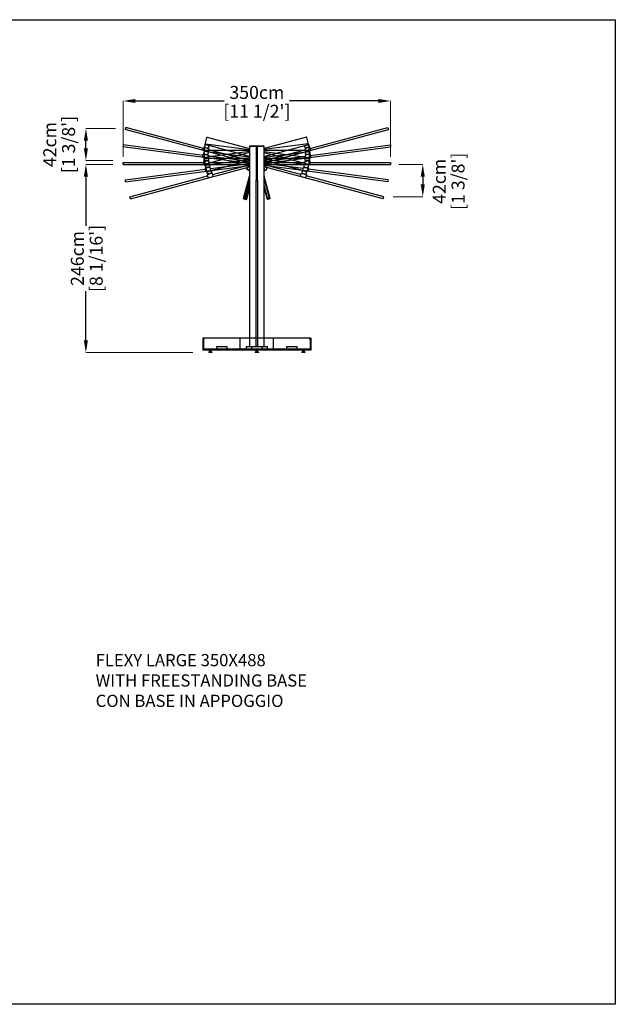
# Model space of a CAD drawing. Extents: x 325 to 57861, y 224 to 13124.
# Drawn here: x 9725 to 17525, y 224 to 13124 of the extents above; entities that cross this region are included whole.
import ezdxf

# ---------------------------------------------------------------- set-up
doc = ezdxf.new("R2010")
doc.units = 0
doc.layers.get('0').update_dxf_attribs({"linetype": 'CONTINUOUS'})
doc.layers.get('Defpoints').update_dxf_attribs({"linetype": 'CONTINUOUS'})
doc.layers.add('P-00000000', color=7, linetype='CONTINUOUS')
doc.styles.add('Arial', font='arial.ttf')
doc.styles.get("Standard").update_dxf_attribs({"font": 'romans.shx', "width": 0.8})
doc.dimstyles.new('QUOTE SITO$0', dxfattribs={"dimscale": 0, "dimtxt": 50, "dimasz": 70, "dimexe": 1, "dimexo": 1, "dimgap": 40, "dimtad": 0, "dimdec": 1, "dimzin": 12, "dimdsep": 46, "dimtxsty": 'Arial', "dimcen": 5.0292, "dimse1": 1, "dimse2": 1, "dimclrd": 256, "dimclre": 253, "dimclrt": 256, "dimadec": 0, "dimazin": 3, "dimtfac": 1, "dimtdec": 1, "dimtix": 1, "dimtofl": 0, "dimtmove": 2, "dimatfit": 3, "dimfxl": 1, "dimtfillclr": 256, "dimtolj": 1, "dimtzin": 0, "dimlwd": -1, "dimarcsym": 1})

# ---------------------------------------------------------------- blocks, each defined once
blk = doc.blocks.new('FLEXY LARGE TENT 350 (SIDE)')
at = {"layer": 'P-00000000', "color": 7, "linetype": 'Continuous'}
for p, q in [((352980, 264481), (352980, 264481)), ((352980, 264481), (352980, 264382)), ((353573, 264485), (352984, 264485)), ((354356, 264485), (353768, 264485)), ((354360, 264389), (354360, 264481)), ((354360, 264481), (354360, 264481)), ((351920, 264330), (352974, 264330)), ((352974, 264345), (352974, 264304)), ((353000, 264345), (352974, 264345)), ((352980, 264358), (352980, 264382)), ((352981, 264383), (353037, 264383)), ((352998, 264350), (352983, 264354)), ((352984, 264385), (353573, 264385)), ((353020, 264350), (352998, 264350)), ((353001, 264345), (353001, 264350)), ((353017, 264350), (353017, 264345)), ((353044, 264345), (353017, 264345)), ((353034, 264354), (353020, 264350)), ((353037, 264385), (353037, 264358)), ((353044, 264304), (353044, 264345)), ((353044, 264330), (353573, 264330)), ((353670, 264435), (353666, 264430)), ((353670, 264435), (353675, 264430)), ((353768, 264385), (354356, 264385)), ((353768, 264330), (354297, 264330)), ((354297, 264345), (354297, 264304)), ((354323, 264345), (354297, 264345)), ((354303, 264358), (354303, 264385)), ((354304, 264383), (354360, 264383)), ((354321, 264350), (354306, 264354)), ((354343, 264350), (354321, 264350)), ((354324, 264345), (354324, 264350)), ((354340, 264350), (354340, 264345)), ((354367, 264345), (354340, 264345)), ((354357, 264354), (354343, 264350)), ((354360, 264389), (354360, 264389)), ((354360, 264389), (354360, 264358)), ((354367, 264304), (354367, 264345)), ((354367, 264330), (355420, 264330)), ((351920, 264303), (353573, 264303)), ((352974, 264304), (353044, 264304)), ((353768, 264303), (355420, 264303)), ((354297, 264304), (354367, 264304))]:
    blk.add_line(p, q, dxfattribs=at)
at = {"layer": 'P-00000000'}
for p, q in [((351920, 264303), (351920, 264330)), ((355420, 264330), (355420, 264303))]:
    blk.add_line(p, q, dxfattribs=at)
at = {"layer": 'P-00000000', "color": 7, "linetype": 'Continuous'}
for centre, radius, start, end in [((352984, 264481), 4, 90, 180), ((354356, 264481), 4, 0, 90), ((352984, 264389), 4, 180, 270), ((352981, 264382), 0.5, 90, 180), ((352984, 264358), 4, 180, 255), ((353000, 264345), 0.5, 270, 0), ((353017, 264345), 0.5, 180, 270), ((353033, 264358), 4, 285, 0), ((353037, 264382), 0.5, 0, 90), ((354304, 264382), 0.5, 90, 180), ((354307, 264358), 4, 180, 255), ((354323, 264345), 0.5, 270, 0), ((354340, 264345), 0.5, 180, 270), ((354356, 264389), 4, 270, 0), ((354356, 264358), 4, 285, 0), ((354360, 264382), 0.5, 0, 90)]:
    blk.add_arc(centre, radius, start, end, dxfattribs=at)
blk = doc.blocks.new('FLEXY LARGE TENT 350 7.5° TILT (SIDE)')
at = {"layer": 'P-00000000', "color": 7, "linetype": 'Continuous'}
for p, q in [((353573, 264472), (352984, 264395)), ((354344, 264574), (353768, 264498)), ((353768, 264315), (355423, 264533)), ((353768, 264397), (354357, 264475)), ((354308, 264441), (354304, 264468)), ((354305, 264466), (354361, 264473)), ((354360, 264479), (354348, 264570)), ((354348, 264570), (354348, 264570)), ((354360, 264479), (354360, 264479)), ((354360, 264479), (354365, 264448)), ((354375, 264422), (355419, 264560)), ((352980, 264390), (352980, 264390)), ((352980, 264390), (352993, 264293)), ((352997, 264296), (353573, 264371)), ((353670, 264435), (353667, 264430)), ((353670, 264435), (353675, 264431)), ((353768, 264342), (354305, 264413)), ((354330, 264431), (354303, 264427)), ((354303, 264427), (354309, 264387)), ((354309, 264387), (354378, 264396)), ((354326, 264435), (354311, 264437)), ((354348, 264438), (354326, 264435)), ((354330, 264431), (354329, 264436)), ((354345, 264438), (354346, 264433)), ((354373, 264436), (354346, 264433)), ((354362, 264444), (354348, 264438)), ((354378, 264396), (354373, 264436)), ((351949, 264103), (352993, 264240)), ((351952, 264076), (353573, 264290)), ((353018, 264258), (352992, 264255)), ((352992, 264255), (352997, 264214)), ((352996, 264268), (352993, 264293)), ((352994, 264293), (353049, 264300)), ((352997, 264214), (353066, 264224)), ((353015, 264263), (353000, 264265)), ((353036, 264266), (353015, 264263)), ((353018, 264259), (353018, 264263)), ((353034, 264265), (353034, 264261)), ((353061, 264264), (353035, 264260)), ((353050, 264271), (353036, 264266)), ((353049, 264303), (353053, 264276)), ((353066, 264224), (353061, 264264)), ((353063, 264249), (353573, 264316))]:
    blk.add_line(p, q, dxfattribs=at)
at = {"layer": 'P-00000000'}
for p, q in [((355419, 264560), (355423, 264533)), ((351952, 264076), (351949, 264103))]:
    blk.add_line(p, q, dxfattribs=at)
at = {"layer": 'P-00000000', "color": 7, "linetype": 'Continuous'}
for centre, radius, start, end in [((354305, 264465), 0.5, 97.5, 187.5), ((354344, 264570), 4, 7.5, 97.5), ((354356, 264479), 4, 277.5, 7.5), ((354361, 264473), 0.5, 7.5, 97.5), ((352984, 264391), 4, 97.5, 187.5), ((354312, 264441), 4, 187.5, 262.5), ((354329, 264431), 0.5, 277.5, 7.5), ((354346, 264433), 0.5, 187.5, 277.5), ((354361, 264448), 4, 292.5, 7.5), ((352996, 264300), 4, 187.5, 277.5), ((352994, 264293), 0.5, 97.5, 187.5), ((353000, 264269), 4, 187.5, 262.5), ((353018, 264259), 0.5, 277.5, 7.5), ((353035, 264261), 0.5, 187.5, 277.5), ((353049, 264300), 0.5, 7.5, 97.5), ((353049, 264275), 4, 292.5, 7.5), ((354036, 264386), 300, 206.7113, 210.0907), ((353675, 264402), 205, 297.0391, 298.4697), ((353768, 264231), 10, 298.4697, 30.0907)]:
    blk.add_arc(centre, radius, start, end, dxfattribs=at)
blk = doc.blocks.new('FLEXY LARGE TENT 350 15° TILT (SIDE)')
at = {"layer": 'P-00000000', "color": 7, "linetype": 'Continuous'}
for p, q in [((353768, 264325), (355395, 264761)), ((354370, 264514), (355388, 264787)), ((354320, 264661), (353768, 264513)), ((354349, 264569), (354325, 264658)), ((354325, 264658), (354325, 264658)), ((353573, 264460), (352995, 264305)), ((353768, 264409), (354346, 264564)), ((353768, 264353), (354303, 264496)), ((354302, 264524), (354295, 264550)), ((354296, 264548), (354350, 264563)), ((354324, 264517), (354299, 264510)), ((354299, 264510), (354309, 264471)), ((354321, 264521), (354306, 264521)), ((354309, 264471), (354377, 264489)), ((354342, 264527), (354321, 264521)), ((354325, 264517), (354324, 264522)), ((354339, 264526), (354340, 264522)), ((354366, 264528), (354341, 264521)), ((354355, 264534), (354342, 264527)), ((354349, 264569), (354349, 264569)), ((354349, 264569), (354357, 264539)), ((354377, 264489), (354366, 264528)), ((353021, 264209), (353573, 264357)), ((353670, 264435), (353667, 264430)), ((353670, 264435), (353676, 264432)), ((352014, 263855), (353573, 264273)), ((352992, 264301), (352992, 264300)), ((352992, 264300), (353017, 264205)), ((353024, 264182), (353017, 264205)), ((353018, 264206), (353072, 264221)), ((353072, 264223), (353079, 264196)), ((353092, 264172), (353573, 264300)), ((352007, 263881), (353025, 264154)), ((353046, 264174), (353021, 264168)), ((353021, 264168), (353031, 264128)), ((353043, 264179), (353028, 264179)), ((353031, 264128), (353099, 264147)), ((353064, 264184), (353043, 264179)), ((353047, 264175), (353046, 264179)), ((353061, 264183), (353062, 264179)), ((353089, 264186), (353063, 264179)), ((353077, 264192), (353064, 264184)), ((353099, 264147), (353089, 264186)), ((353846, 263857), (353768, 264148)), ((353768, 264109), (353831, 263872)), ((353812, 263867), (353768, 264032)), ((353768, 263994), (353807, 263847)), ((353807, 263847), (353807, 263846)), ((353846, 263857), (353846, 263857))]:
    blk.add_line(p, q, dxfattribs=at)
at = {"layer": 'P-00000000'}
for p, q in [((355388, 264787), (355395, 264761)), ((352014, 263855), (352007, 263881))]:
    blk.add_line(p, q, dxfattribs=at)
at = {"layer": 'P-00000000', "color": 7, "linetype": 'Continuous'}
for centre, radius, start, end in [((354321, 264657), 4, 15, 105), ((354296, 264548), 0.5, 105, 195), ((354306, 264525), 4, 195, 270), ((354324, 264517), 0.5, 285, 15), ((354341, 264522), 0.5, 195, 285), ((354345, 264568), 4, 285, 15), ((354350, 264562), 0.5, 15, 105), ((354353, 264538), 4, 300, 15), ((352996, 264302), 4, 105, 195), ((353020, 264213), 4, 195, 285), ((353018, 264206), 0.5, 105, 195), ((353072, 264220), 0.5, 15, 105), ((354039, 264434), 300, 205.3038, 217.5907), ((353679, 264403), 205, 295.7183, 305.9697), ((353793, 264245), 10, 305.9697, 37.5907), ((353028, 264183), 4, 195, 270), ((353046, 264175), 0.5, 285, 15), ((353063, 264179), 0.5, 195, 285), ((353075, 264195), 4, 300, 15)]:
    blk.add_arc(centre, radius, start, end, dxfattribs=at)
for points, knots in [([(353808, 263846), (353808, 263846), (353808, 263846), (353808, 263846), (353808, 263846), (353808, 263846), (353808, 263846), (353808, 263846), (353808, 263846), (353808, 263846), (353808, 263846), (353808, 263846), (353808, 263846), (353808, 263846), (353808, 263846), (353808, 263846), (353808, 263846), (353808, 263846), (353808, 263846), (353807, 263846), (353807, 263846), (353807, 263846), (353807, 263846), (353807, 263846)], [0, 0, 0, 0, 0.00944721, 0.00944721, 0.01889441, 0.01889441, 0.02834162, 0.02834162, 0.03778883, 0.03778883, 0.04066019, 0.04066019, 0.04422739, 0.04422739, 0.04546955, 0.04546955, 0.04611346, 0.04611346, 0.04651228, 0.04651228, 0.047102, 0.047102, 0.04723604, 0.04723604, 0.04723604, 0.04723604]), ([(353845, 263856), (353843, 263855), (353840, 263854), (353836, 263852), (353833, 263852), (353828, 263850), (353826, 263849), (353821, 263848), (353818, 263848), (353813, 263847), (353811, 263846), (353808, 263846)], [4.6149601, 4.6149601, 4.6149601, 4.6149601, 4.6539317, 4.6539317, 4.6929032, 4.6929032, 4.7318748, 4.7318748, 4.7708463, 4.7708463, 4.8098178, 4.8098178, 4.8098178, 4.8098178]), ([(353831, 263872), (353832, 263871), (353832, 263870), (353832, 263868), (353831, 263867), (353831, 263865), (353830, 263864), (353829, 263862), (353828, 263862), (353826, 263861), (353825, 263860), (353823, 263860), (353822, 263860), (353820, 263860), (353819, 263860), (353817, 263861), (353816, 263861), (353814, 263863), (353814, 263864), (353813, 263865), (353812, 263866), (353812, 263867)], [3.141593, 3.141593, 3.141593, 3.141593, 3.461639, 3.461639, 3.781676, 3.781676, 4.101689, 4.101689, 4.421673, 4.421673, 4.741635, 4.741635, 5.061589, 5.061589, 5.381553, 5.381553, 5.701543, 5.701543, 6.021561, 6.021561, 6.283185, 6.283185, 6.283185, 6.283185]), ([(353846, 263857), (353846, 263856), (353846, 263856), (353846, 263856), (353846, 263856), (353846, 263856), (353846, 263856), (353846, 263856), (353846, 263856), (353846, 263856), (353846, 263856), (353846, 263856), (353846, 263856), (353846, 263856), (353846, 263856), (353846, 263856), (353846, 263856), (353845, 263856), (353845, 263856), (353845, 263856), (353845, 263856), (353845, 263856), (353845, 263856), (353845, 263856)], [0, 0, 0, 0, 0.00041314, 0.00041314, 0.00089513, 0.00089513, 0.0015647, 0.0015647, 0.00268012, 0.00268012, 0.00486172, 0.00486172, 0.00809955, 0.00809955, 0.01246342, 0.01246342, 0.02191063, 0.02191063, 0.03135784, 0.03135784, 0.04080505, 0.04080505, 0.04723604, 0.04723604, 0.04723604, 0.04723604])]:
    blk.add_open_spline(points, degree=3, knots=knots, dxfattribs=at)
blk = doc.blocks.new('FE BASE FLEXY LARGE (SIDE)')
at = {"layer": 'P-00000000', "color": 7, "linetype": 'Continuous'}
for p, q in [((330472, 261887), (331872, 261887)), ((330472, 261875), (330472, 261887)), ((331172, 261887), (331168, 261882)), ((331172, 261887), (331177, 261882)), ((331872, 261875), (331872, 261887)), ((330472, 261875), (331872, 261875)), ((330542, 261842), (330542, 261840)), ((330543, 261839), (330542, 261840)), ((330582, 261839), (330543, 261839)), ((330550, 261851), (330546, 261848)), ((330551, 261857), (330550, 261851)), ((330573, 261857), (330552, 261857)), ((330554, 261868), (330554, 261864)), ((330556, 261875), (330555, 261874)), ((330555, 261874), (330555, 261869)), ((330556, 261868), (330555, 261869)), ((330557, 261868), (330555, 261868)), ((330555, 261868), (330555, 261868)), ((330555, 261863), (330555, 261864)), ((330557, 261863), (330555, 261863)), ((330563, 261868), (330557, 261868)), ((330563, 261863), (330557, 261863)), ((330557, 261860), (330557, 261863)), ((330568, 261860), (330557, 261860)), ((330569, 261868), (330563, 261868)), ((330569, 261863), (330563, 261863)), ((330568, 261860), (330568, 261863)), ((330569, 261875), (330570, 261874)), ((330569, 261868), (330570, 261869)), ((330569, 261868), (330569, 261868)), ((330569, 261868), (330570, 261868)), ((330569, 261863), (330570, 261864)), ((330569, 261863), (330569, 261863)), ((330570, 261874), (330570, 261869)), ((330570, 261868), (330570, 261864)), ((330573, 261857), (330574, 261851)), ((330574, 261851), (330579, 261848)), ((330582, 261842), (330582, 261840)), ((330582, 261839), (330582, 261840)), ((331152, 261842), (331152, 261840)), ((331153, 261839), (331152, 261840)), ((331192, 261839), (331153, 261839)), ((331160, 261851), (331156, 261848)), ((331161, 261857), (331160, 261851)), ((331183, 261857), (331162, 261857)), ((331164, 261868), (331164, 261864)), ((331165, 261874), (331165, 261869)), ((331167, 261868), (331165, 261868)), ((331165, 261868), (331165, 261868)), ((331165, 261863), (331165, 261864)), ((331167, 261863), (331165, 261863)), ((331166, 261875), (331166, 261875)), ((331166, 261868), (331166, 261868)), ((331173, 261868), (331167, 261868)), ((331173, 261863), (331167, 261863)), ((331167, 261860), (331167, 261863)), ((331178, 261860), (331167, 261860)), ((331179, 261868), (331173, 261868)), ((331179, 261863), (331173, 261863)), ((331178, 261860), (331178, 261863)), ((331179, 261875), (331180, 261874)), ((331179, 261868), (331180, 261869)), ((331179, 261868), (331179, 261868)), ((331179, 261868), (331180, 261868)), ((331179, 261863), (331180, 261864)), ((331179, 261863), (331179, 261863)), ((331180, 261874), (331180, 261869)), ((331180, 261868), (331180, 261864)), ((331183, 261857), (331184, 261851)), ((331184, 261851), (331189, 261848)), ((331192, 261842), (331192, 261840)), ((331192, 261839), (331192, 261840)), ((331762, 261842), (331762, 261840)), ((331763, 261839), (331762, 261840)), ((331802, 261839), (331763, 261839)), ((331770, 261851), (331766, 261848)), ((331771, 261857), (331770, 261851)), ((331793, 261857), (331772, 261857)), ((331774, 261868), (331774, 261864)), ((331775, 261874), (331775, 261869)), ((331777, 261868), (331775, 261868)), ((331775, 261868), (331775, 261868)), ((331775, 261863), (331775, 261864)), ((331777, 261863), (331775, 261863)), ((331776, 261875), (331776, 261875)), ((331776, 261868), (331776, 261868)), ((331783, 261868), (331777, 261868)), ((331783, 261863), (331777, 261863)), ((331777, 261860), (331777, 261863)), ((331788, 261860), (331777, 261860)), ((331789, 261868), (331783, 261868)), ((331789, 261863), (331783, 261863)), ((331788, 261860), (331788, 261863)), ((331789, 261875), (331789, 261875)), ((331789, 261868), (331790, 261869)), ((331789, 261868), (331789, 261868)), ((331789, 261868), (331790, 261868)), ((331789, 261863), (331790, 261864)), ((331789, 261863), (331789, 261863)), ((331790, 261874), (331790, 261869)), ((331790, 261868), (331790, 261864)), ((331793, 261857), (331794, 261851)), ((331794, 261851), (331799, 261848)), ((331802, 261842), (331802, 261840)), ((331802, 261839), (331802, 261840))]:
    blk.add_line(p, q, dxfattribs=at)
for centre, radius, start, end in [((330550, 261841), 8, 124.6346, 179), ((330550, 261852), 0.75, 304.6346, 351), ((330552, 261857), 0.5, 90, 171), ((330562, 261855), 7, 141.7868, 164.1833), ((330562, 261855), 7, 15.8167, 38.2132), ((330573, 261857), 0.5, 9, 90), ((330575, 261852), 0.75, 189, 235.3654), ((330574, 261841), 8, 1, 55.3654), ((331160, 261841), 8, 124.6346, 179), ((331160, 261852), 0.75, 304.6346, 351), ((331162, 261857), 0.5, 90, 171), ((331172, 261855), 7, 141.7868, 164.1833), ((331172, 261855), 7, 15.8167, 38.2132), ((331183, 261857), 0.5, 9, 90), ((331185, 261852), 0.75, 189, 235.3654), ((331184, 261841), 8, 1, 55.3654), ((331770, 261841), 8, 124.6346, 179), ((331770, 261852), 0.75, 304.6346, 351), ((331772, 261857), 0.5, 90, 171), ((331782, 261855), 7, 141.7868, 164.1833), ((331782, 261855), 7, 15.8167, 38.2132), ((331793, 261857), 0.5, 9, 90), ((331795, 261852), 0.75, 189, 235.3654), ((331794, 261841), 8, 1, 55.3654)]:
    blk.add_arc(centre, radius, start, end, dxfattribs=at)
for points, weights in [([(330554, 261868), (330555, 261868), (330555, 261868)], [1.0720308636, 1.07288964969, 1.06566484855]), ([(330555, 261864), (330555, 261864), (330554, 261864)], [1.06566484855, 1.07288964969, 1.0720308636]), ([(330570, 261874), (330570, 261874), (330570, 261874)], [1.10672041661, 1.10804848895, 1.10906450004]), ([(330570, 261869), (330570, 261869), (330570, 261869)], [1.10906450004, 1.10804848895, 1.10672041661]), ([(331164, 261868), (331165, 261868), (331165, 261868)], [1.0720308636, 1.07288964969, 1.06566484855]), ([(331165, 261864), (331165, 261864), (331164, 261864)], [1.06566484855, 1.07288964969, 1.0720308636]), ([(331165, 261874), (331165, 261874), (331166, 261875)], [1.10906450004, 1.10025224723, 1.06796438674]), ([(331166, 261868), (331165, 261868), (331165, 261869)], [1.06796438674, 1.10025224723, 1.10906450004]), ([(331774, 261868), (331775, 261868), (331775, 261868)], [1.0720308636, 1.07288964969, 1.06566484855]), ([(331775, 261864), (331775, 261864), (331774, 261864)], [1.06566484855, 1.07288964969, 1.0720308636]), ([(331775, 261874), (331775, 261874), (331776, 261875)], [1.10906450004, 1.10025224723, 1.06796438674]), ([(331776, 261868), (331775, 261868), (331775, 261869)], [1.06796438674, 1.10025224723, 1.10906450004]), ([(331790, 261874), (331789, 261875), (331789, 261875)], [1.10906450004, 1.0930923738, 1])]:
    blk.add_rational_spline(points, weights, degree=2, dxfattribs=at)
blk = doc.blocks.new('FLEXY LARGE CONCRETE BALLAST (SIDE)')
blk.add_line((330477, 261887), (331867, 261887))
at = {"layer": 'P-00000000', "color": 7, "linetype": 'Continuous'}
for p, q in [((331879, 262029), (330465, 262029)), ((330465, 262029), (330465, 261869)), ((330472, 262007), (330472, 261892)), ((331852, 262027), (330492, 262027)), ((330954, 261887), (330954, 262027)), ((331390, 261887), (331390, 262027)), ((331872, 262007), (331872, 261892)), ((331879, 262029), (331879, 261869)), ((330477, 261887), (330472, 261892)), ((330648, 261887), (330648, 261917)), ((330648, 261917), (330778, 261917)), ((330778, 261917), (330778, 261887)), ((331107, 261887), (331107, 261917)), ((331107, 261917), (331237, 261917)), ((331172, 261887), (331168, 261891)), ((331172, 261887), (331177, 261891)), ((331237, 261917), (331237, 261887)), ((331566, 261887), (331566, 261917)), ((331566, 261917), (331696, 261917)), ((331696, 261917), (331696, 261887)), ((331867, 261887), (331872, 261892)), ((331879, 261869), (330465, 261869))]:
    blk.add_line(p, q, dxfattribs=at)
for centre, start, end in [((330492, 262007), 90, 180), ((331852, 262007), 0, 90)]:
    blk.add_arc(centre, 20, start, end, dxfattribs=at)
blk = doc.blocks.new('FLEXY LARGE SIDE POLE (SIDE)')
at = {"layer": 'P-00000000', "color": 7, "linetype": 'Continuous'}
for p, q in [((331164, 264544), (331075, 264544)), ((331075, 264544), (331075, 264542)), ((331075, 264542), (331164, 264542)), ((331075, 264542), (331075, 261912)), ((331180, 264544), (331164, 264544)), ((331164, 264542), (331164, 264544)), ((331164, 264542), (331164, 264096)), ((331180, 264544), (331180, 264542)), ((331270, 264544), (331180, 264544)), ((331180, 264096), (331180, 264542)), ((331180, 264542), (331270, 264542)), ((331270, 264542), (331270, 264544)), ((331270, 261912), (331270, 264542)), ((331172, 264435), (331168, 264439)), ((331172, 264435), (331177, 264439)), ((331164, 264094), (331164, 264096)), ((331164, 261912), (331164, 264094)), ((331164, 264094), (331180, 264094)), ((331180, 264096), (331180, 264094)), ((331180, 264094), (331180, 261912)), ((331172, 261887), (331168, 261891)), ((331172, 261887), (331177, 261891))]:
    blk.add_line(p, q, dxfattribs=at)
at = {"layer": 'P-00000000'}
for p, q in [((331312, 261912), (331032, 261912)), ((331032, 261912), (331032, 261887)), ((331032, 261887), (331312, 261887)), ((331312, 261887), (331312, 261912))]:
    blk.add_line(p, q, dxfattribs=at)
blk = doc.blocks.new('*D50')
at = {"layer": 'Defpoints', "color": 0, "linetype": 'Continuous', "ltscale": 10, "transparency": 16777216}
for p in [(14581, 12059), (11081, 11325), (14581, 11325)]:
    blk.add_point(p, dxfattribs=at)
at = {"layer": 'P-00000000', "color": 253, "linetype": 'Continuous', "lineweight": 5, "ltscale": 10, "transparency": 16777216}
for p, q in [((11081, 11326), (11081, 12060)), ((14581, 11326), (14581, 12060))]:
    blk.add_line(p, q, dxfattribs=at)
at = {"layer": 'P-00000000', "ltscale": 10, "transparency": 16777216}
for p, q in [((11241, 12059), (12403, 12059)), ((14421, 12059), (13259, 12059))]:
    blk.add_line(p, q, dxfattribs=at)
at = {"layer": 'P-00000000', "linetype": 'Continuous', "ltscale": 10, "transparency": 16777216}
for points in [[(11241, 12086), (11241, 12033), (11081, 12059)], [(14421, 12086), (14421, 12033), (14581, 12059)]]:
    blk.add_solid(points, dxfattribs=at)
at = {"layer": 'P-00000000', "linetype": 'Continuous', "ltscale": 10, "transparency": 16777216, "char_height": 170, "attachment_point": 5, "style": 'Arial'}
for s, insert in [('\\A1;350cm', (12831, 12171)), ("\\A1;[11 1/2']", (12831, 11924))]:
    blk.add_mtext(s, dxfattribs=dict(at, insert=insert))
blk = doc.blocks.new('*D51')
at = {"layer": 'Defpoints', "color": 0, "linetype": 'Continuous', "ltscale": 10, "transparency": 16777216}
for p in [(10592, 11228), (10945, 11228), (11994, 8763)]:
    blk.add_point(p, dxfattribs=at)
at = {"layer": 'P-00000000', "color": 253, "linetype": 'Continuous', "lineweight": 5, "ltscale": 10, "transparency": 16777216}
for p, q in [((10944, 11228), (10591, 11228)), ((11993, 8763), (10591, 8763))]:
    blk.add_line(p, q, dxfattribs=at)
at = {"layer": 'P-00000000', "ltscale": 10, "transparency": 16777216}
for p, q in [((10592, 11068), (10592, 10424)), ((10592, 8923), (10592, 9567))]:
    blk.add_line(p, q, dxfattribs=at)
at = {"layer": 'P-00000000', "linetype": 'Continuous', "ltscale": 10, "transparency": 16777216}
for points in [[(10565, 11068), (10619, 11068), (10592, 11228)], [(10565, 8923), (10619, 8923), (10592, 8763)]]:
    blk.add_solid(points, dxfattribs=at)
at = {"layer": 'P-00000000', "linetype": 'Continuous', "ltscale": 10, "transparency": 16777216, "char_height": 170, "attachment_point": 5, "rotation": 90, "style": 'Arial'}
for s, insert in [('\\A1;246cm', (10480, 9996)), ("\\A1;[8 1/16']", (10727, 9996))]:
    blk.add_mtext(s, dxfattribs=dict(at, insert=insert))
blk = doc.blocks.new('*D52')
at = {"layer": 'Defpoints', "color": 0, "linetype": 'Continuous', "ltscale": 10, "transparency": 16777216}
for p in [(14691, 11228), (14617, 10805), (15004, 10805)]:
    blk.add_point(p, dxfattribs=at)
at = {"layer": 'P-00000000', "color": 253, "linetype": 'Continuous', "lineweight": 5, "ltscale": 10, "transparency": 16777216}
for p, q in [((14692, 11228), (15005, 11228)), ((14618, 10805), (15005, 10805))]:
    blk.add_line(p, q, dxfattribs=at)
at = {"layer": 'P-00000000', "ltscale": 10, "transparency": 16777216}
blk.add_line((15004, 11068), (15004, 10965), dxfattribs=at)
at = {"layer": 'P-00000000', "linetype": 'Continuous', "ltscale": 10, "transparency": 16777216}
for points in [[(14977, 11068), (15030, 11068), (15004, 11228)], [(14977, 10965), (15030, 10965), (15004, 10805)]]:
    blk.add_solid(points, dxfattribs=at)
at = {"layer": 'P-00000000', "linetype": 'Continuous', "ltscale": 10, "transparency": 16777216, "char_height": 170, "attachment_point": 5, "rotation": 90, "style": 'Arial'}
for s, insert in [("\\A1;[1 3/8']", (15466, 11007)), ('\\A1;42cm', (15220, 11007))]:
    blk.add_mtext(s, dxfattribs=dict(at, insert=insert))
blk = doc.blocks.new('*D53')
at = {"layer": 'Defpoints', "color": 0, "linetype": 'Continuous', "ltscale": 10, "transparency": 16777216}
for p in [(10592, 11698), (10981, 11698), (10945, 11280)]:
    blk.add_point(p, dxfattribs=at)
at = {"layer": 'P-00000000', "color": 253, "linetype": 'Continuous', "lineweight": 5, "ltscale": 10, "transparency": 16777216}
for p, q in [((10980, 11698), (10591, 11698)), ((10944, 11280), (10591, 11280))]:
    blk.add_line(p, q, dxfattribs=at)
at = {"layer": 'P-00000000', "ltscale": 10, "transparency": 16777216}
blk.add_line((10592, 11440), (10592, 11538), dxfattribs=at)
at = {"layer": 'P-00000000', "linetype": 'Continuous', "ltscale": 10, "transparency": 16777216}
for points in [[(10565, 11538), (10619, 11538), (10592, 11698)], [(10565, 11440), (10619, 11440), (10592, 11280)]]:
    blk.add_solid(points, dxfattribs=at)
at = {"layer": 'P-00000000', "linetype": 'Continuous', "ltscale": 10, "transparency": 16777216, "char_height": 170, "attachment_point": 5, "rotation": 90, "style": 'Arial'}
for s, insert in [('\\A1;42cm', (10119, 11488)), ("\\A1;[1 3/8']", (10365, 11488))]:
    blk.add_mtext(s, dxfattribs=dict(at, insert=insert))

msp = doc.modelspace()

# ---------------------------------------------------------------- linework, layer by layer
at = {"layer": 'P-00000000', "color": 7, "linetype": 'Continuous'}
msp.add_lwpolyline([(17525.1, 13124.2), (17525.1, 223.8), (324.7, 223.8), (324.7, 13124.2)], close=True, dxfattribs=at)

# ---------------------------------------------------------------- block references
at = {"layer": 'P-00000000', "color": 7, "linetype": 'Continuous', "xscale": -1}
for name in ['FLEXY LARGE TENT 350 15° TILT (SIDE)', 'FLEXY LARGE TENT 350 7.5° TILT (SIDE)']:
    msp.add_blockref(name, (366500.9, -253075.8), dxfattribs=at)
at = {"layer": 'P-00000000', "color": 7, "linetype": 'Continuous'}
for name, p in [('FLEXY LARGE TENT 350 15° TILT (SIDE)', (-340839.8, -253075.8)), ('FLEXY LARGE TENT 350 7.5° TILT (SIDE)', (-340839.8, -253075.8)), ('FLEXY LARGE TENT 350 (SIDE)', (-340839.8, -253075.8)), ('FLEXY LARGE SIDE POLE (SIDE)', (-318341.7, -253075.8)), ('FLEXY LARGE CONCRETE BALLAST (SIDE)', (-318341.7, -253075.8)), ('FE BASE FLEXY LARGE (SIDE)', (-318341.7, -253075.8))]:
    msp.add_blockref(name, p, dxfattribs=at)

# ---------------------------------------------------------------- texts
at = {"layer": 'P-00000000', "color": 7, "linetype": 'Continuous', "ltscale": 0.01, "insert": (10719.7, 4813.3), "char_height": 160, "width": 8551.124, "attachment_point": 1}
msp.add_mtext('FLEXY LARGE 350X488\\PWITH FREESTANDING BASE\\P\\pt2240;CON BASE IN APPOGGIO', dxfattribs=at)

# ---------------------------------------------------------------- dimensions: what is measured, and where the dimension line sits
at = {"layer": 'P-00000000', "color": 7, "linetype": 'Continuous', "ltscale": 10}
dim = msp.add_linear_dim(base=(14580.5, 12059.4), p1=(11080.5, 11325.4), p2=(14580.5, 11325.4), dimstyle='QUOTE SITO$0', override={"dimscale": 1, "dimtxt": 170, "dimasz": 160, "dimgap": 25, "dimdec": 0, "dimlfac": 0.1, "dimpost": '<>cm\\X', "dimse1": 0, "dimse2": 0, "dimtzin": 7, "dimlwe": 5}, dxfattribs=at)
dim.commit()
dim.dimension.update_dxf_attribs({"geometry": '*D50', "text_midpoint": (12830.5, 12059.4)})
for base, p1, p2, angle, picture, middle in [((10592, 11698), (10944.9, 11280.2), (10981.4, 11698), 270, '*D53', (10230.4, 11488.4)), ((15003.6, 10805), (14690.8, 11227.6), (14617.2, 10805), 90, '*D52', (15331.3, 11007.2))]:
    dim = msp.add_linear_dim(base=base, p1=p1, p2=p2, angle=angle, dimstyle='QUOTE SITO$0', override={"dimscale": 1, "dimtxt": 170, "dimasz": 160, "dimgap": 25, "dimdec": 0, "dimlfac": 0.1, "dimpost": '<>cm\\X', "dimse1": 0, "dimse2": 0, "dimtzin": 7, "dimlwe": 5}, dxfattribs=at)
    dim.commit()
    dim.dimension.update_dxf_attribs({"geometry": picture, "text_midpoint": middle, "dimtype": 160})
dim = msp.add_linear_dim(base=(10592, 11227.6), p1=(11994.1, 8763.4), p2=(10945.3, 11227.6), angle=90, dimstyle='QUOTE SITO$0', override={"dimscale": 1, "dimtxt": 170, "dimasz": 160, "dimgap": 25, "dimdec": 0, "dimlfac": 0.1, "dimpost": 'cm\\X', "dimse1": 0, "dimse2": 0, "dimtzin": 7, "dimlwe": 5}, dxfattribs=at)
dim.commit()
dim.dimension.update_dxf_attribs({"geometry": '*D51', "text_midpoint": (10592, 9995.5)})

doc.saveas('drawing.dxf')
